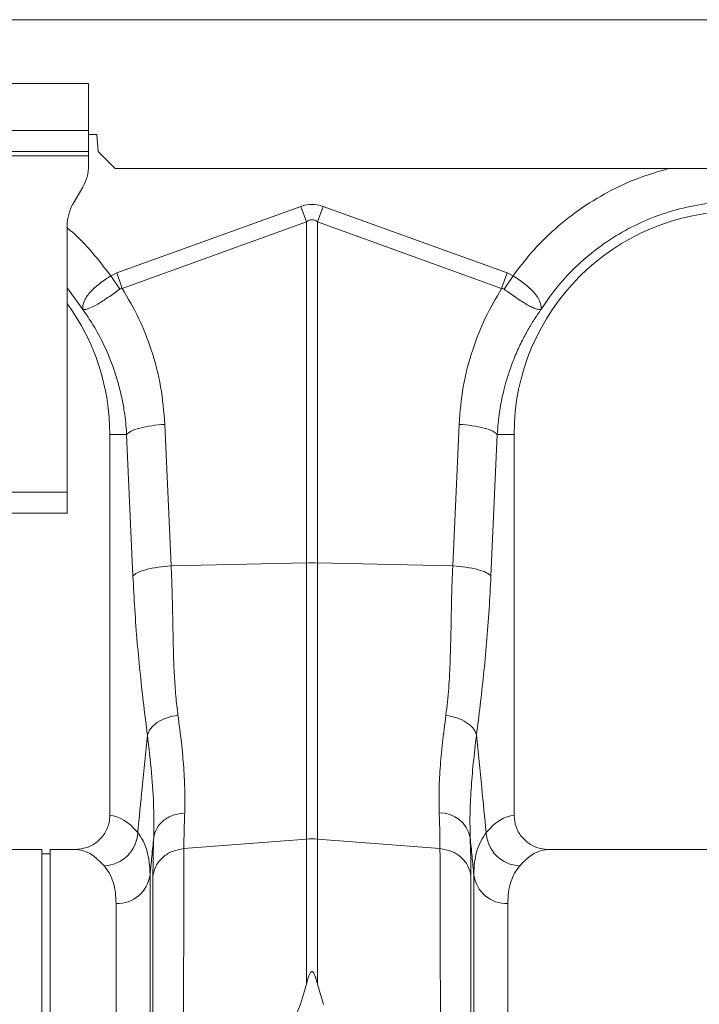
# Model space of a CAD drawing. Units: millimetres. Extents: x -873 to 3636, y -4327 to -229.
# Drawn here: x 2430 to 2590, y -2664 to -2433 of the extents above; entities that cross this region are included whole.
import ezdxf

# ---------------------------------------------------------------- set-up
doc = ezdxf.new("R2010")
doc.units = ezdxf.units.MM
doc.layers.add('ACO_DRAINAGE', color=7, linetype='Continuous')

# ---------------------------------------------------------------- blocks, each defined once
blk = doc.blocks.new('ACO - 32810 - FRONT')
at = {"layer": 'ACO_DRAINAGE', "linetype": 'Continuous', "lineweight": 0}
for p, q in [((-995.84, 553), (8.74, 553)), ((-143.76, 538), (-243.76, 538)), ((-143.76, 527), (-143.76, 538)), ((-143.76, 527), (-243.76, 527)), ((-143.76, 527), (-143.76, 522)), ((-143.76, 526), (-141.84, 526)), ((-141.84, 526), (-141.49, 522)), ((-143.76, 522), (-243.76, 522)), ((-243.76, 521), (-143.76, 521)), ((-143.76, 521), (-143.76, 522)), ((-143.76, 521), (-143.76, 518.68)), ((-141.49, 522), (-137.49, 518)), ((8.36, 518), (-137.49, 518)), ((-145.1, 513.68), (-147.42, 509.66)), ((-137.14, 493.49), (-93.87, 509.13)), ((-92.56, 505.52), (-93.87, 509.13)), ((-89.95, 505.52), (-88.64, 509.13)), ((-88.64, 509.13), (-45.38, 493.49)), ((-148.76, 504.66), (-148.76, 442)), ((-92.56, 505.52), (-135.83, 489.87)), ((-92.56, 425.33), (-92.56, 505.52)), ((-89.95, 505.52), (-89.95, 425.33)), ((-46.69, 489.87), (-89.95, 505.52)), ((-138.52, 492.79), (-137.14, 493.49)), ((-135.83, 489.87), (-137.14, 493.49)), ((-46.69, 489.87), (-45.38, 493.49)), ((-45.38, 493.49), (-44, 492.79)), ((-136.43, 489.66), (-138.52, 492.79)), ((-46.09, 489.66), (-44, 492.79)), ((-145.06, 484.88), (-148.76, 489.96)), ((-125.82, 457.91), (-124.34, 424.66)), ((-58.18, 424.66), (-56.69, 457.91)), ((-138.76, 455.5), (-138.76, 365.99)), ((-134.8, 455.5), (-138.76, 455.5)), ((-133.31, 422.25), (-134.8, 455.5)), ((-47.71, 455.5), (-49.2, 422.25)), ((-47.71, 455.5), (-43.76, 455.5)), ((-43.76, 365.99), (-43.76, 455.5)), ((-148.76, 442), (-168.76, 442)), ((-148.76, 442), (-148.76, 437)), ((-148.76, 437), (-168.76, 437)), ((-124.34, 424.66), (-92.56, 425.33)), ((-92.56, 360.45), (-92.56, 425.33)), ((-89.95, 425.33), (-89.95, 360.45)), ((-58.18, 424.66), (-89.95, 425.33)), ((-121.35, 358.21), (-92.56, 360.45)), ((-92.56, 326.32), (-92.56, 360.45)), ((-89.95, 360.45), (-89.95, 326.32)), ((-61.17, 358.21), (-89.95, 360.45)), ((-154.76, 358), (-235.63, 358)), ((-154.76, 179), (-154.76, 358)), ((-152.76, 357), (-154.76, 357)), ((-146.88, 358), (-152.76, 358)), ((-152.76, 179), (-152.76, 358)), ((45.24, 358), (-35.63, 358)), ((-129.3, 352.06), (-129.3, -7.3)), ((-53.21, -7.3), (-53.21, 352.06)), ((-137.27, 0), (-137.27, 345.28)), ((-45.24, 345.28), (-45.24, 0)), ((-92.56, 326.32), (-93.98, 321.62)), ((-89.95, 326.32), (-88.52, 321.6)), ((-93.98, 321.62), (-97.93, 312.03))]:
    blk.add_line(p, q, dxfattribs=at)
for centre, radius, start, end in [((-153.76, 518.68), 10, 330, 0), ((-138.76, 504.66), 10, 150, 180), ((8.74, 455.5), 52.5, 0, 180), ((-191.26, 455.5), 52.5, 0, 35.9506), ((-91.26, 363.47), 61.87, 88.7893, 91.2107), ((-61.18, 359.35), 7.25, 11.555, 91.3338), ((-140.39, 362.35), 8.2, 272.1838, 357.4488), ((-42.12, 362.35), 8.2, 182.5512, 267.8162), ((-91.26, 343.65), 16.85, 85.5493, 94.4507), ((-137.03, 353.07), 7.79, 268.2179, 352.5911), ((-45.49, 353.07), 7.79, 187.4089, 271.7821)]:
    blk.add_arc(centre, radius, start, end, dxfattribs=at)
for centre, major_axis, ratio, start_param, end_param in [((-91.26, 385.6), (0, -124.01), 0.241922, 3.054326, 3.228859), ((-91.26, 385.6), (0, 120.38), 0.124607, 6.195919, 6.370452), ((-139, 179), (0, 187), 0.176327, 6.075507, 6.275756), ((-43.51, 179), (0, 187), 0.176327, 0.007429, 0.207679), ((-146.88, 179), (0, 179), 0.184208, 6.075507, 6.283185), ((-35.63, 179), (0, 179), 0.184208, 0, 0.207679)]:
    blk.add_ellipse(centre, major_axis=major_axis, ratio=ratio, start_param=start_param, end_param=end_param, dxfattribs=at)
for points, knots in [([(-44, 492.79), (-42.59, 494.66), (-39.76, 498.4), (-34.57, 503.6), (-28.61, 508.41), (-21.83, 512.57), (-14.77, 515.88), (-9.84, 517.31), (-7.46, 518)], [0, 0, 0, 0, 0.155046, 0.310124, 0.485417, 0.660556, 0.835744, 1, 1, 1, 1]), ([(-148.76, 504.06), (-148.44, 503.81), (-146.29, 502.1), (-142.78, 498.37), (-139.94, 494.65), (-138.52, 492.79)], [0, 0, 0, 0, 0.079563, 0.539806, 1, 1, 1, 1]), ([(-145.1, 484.94), (-145.09, 484.94), (-145.09, 484.93), (-145.09, 484.93), (-145.08, 484.94), (-145.09, 485.02), (-145.13, 485.38), (-145.08, 486.05), (-144.73, 487.04), (-144.11, 488.09), (-143.22, 489.16), (-141.81, 490.51), (-140.16, 491.75), (-138.89, 492.56), (-138.52, 492.79), (-138.52, 492.79)], [0, 0, 0, 0, 0.0009818, 0.0019616, 0.0037688, 0.0120163, 0.0446432, 0.1754673, 0.3048253, 0.4340871, 0.5592039, 0.6842817, 0.9082628, 0.9999958, 1, 1, 1, 1]), ([(-44, 492.79), (-44, 492.79), (-43.05, 492.21), (-41.19, 490.94), (-38.96, 488.91), (-37.59, 486.88), (-37.37, 485.63), (-37.42, 485.05), (-37.43, 484.98), (-37.43, 484.95), (-37.43, 484.94), (-37.43, 484.93), (-37.43, 484.93), (-37.42, 484.93), (-37.42, 484.94), (-37.42, 484.94)], [0, 0, 0, 0, 0.000004, 0.233074, 0.46745, 0.708083, 0.959755, 0.977462, 0.988591, 0.992445, 0.994999, 0.997546, 0.998625, 0.999433, 1, 1, 1, 1]), ([(-136.43, 489.66), (-137.33, 489.01), (-139.16, 487.7), (-141.66, 486.07), (-143.69, 485.05), (-144.62, 484.84), (-144.97, 484.87), (-145.02, 484.88), (-145.04, 484.88), (-145.06, 484.9), (-145.08, 484.91), (-145.08, 484.92), (-145.08, 484.92)], [0, 0, 0, 0, 0.232424, 0.466295, 0.706519, 0.957605, 0.975367, 0.98669, 0.993667, 0.997581, 0.999193, 1, 1, 1, 1]), ([(-135.83, 489.87), (-135.83, 489.87), (-135.96, 489.86), (-136.17, 489.82), (-136.35, 489.71), (-136.43, 489.66)], [0, 0, 0, 0, 0.000094, 0.610518, 1, 1, 1, 1]), ([(-135.83, 489.87), (-134.48, 487.56), (-131.79, 482.94), (-128.78, 475.16), (-126.57, 466.81), (-126.07, 460.87), (-125.82, 457.91)], [0, 0, 0, 0, 0.236696, 0.473675, 0.73711, 1, 1, 1, 1]), ([(-56.69, 457.91), (-56.44, 460.87), (-55.95, 466.81), (-53.73, 475.16), (-50.73, 482.94), (-48.03, 487.56), (-46.69, 489.87)], [0, 0, 0, 0, 0.262877, 0.526325, 0.763294, 1, 1, 1, 1]), ([(-46.09, 489.66), (-46.09, 489.66), (-46.19, 489.74), (-46.39, 489.83), (-46.6, 489.87), (-46.69, 489.87), (-46.69, 489.87)], [0, 0, 0, 0, 0.000206, 0.608645, 0.999906, 1, 1, 1, 1]), ([(-37.43, 484.92), (-37.44, 484.91), (-37.46, 484.89), (-37.52, 484.87), (-37.73, 484.85), (-38.21, 484.91), (-39.06, 485.2), (-40.06, 485.67), (-41.23, 486.34), (-42.86, 487.38), (-44.54, 488.55), (-45.75, 489.42), (-46.09, 489.66)], [0, 0, 0, 0, 0.003076, 0.010334, 0.044557, 0.181682, 0.310474, 0.439172, 0.564124, 0.689034, 0.912677, 1, 1, 1, 1]), ([(-134.8, 455.5), (-134.84, 456.2), (-134.95, 457.78), (-135.25, 460.39), (-135.77, 463.5), (-136.6, 467.07), (-137.97, 471.57), (-139.98, 476.41), (-142.47, 481.07), (-144.26, 483.7), (-145.06, 484.88)], [0, 0, 0, 0, 0.0667451, 0.1500824, 0.249895, 0.3660425, 0.4983599, 0.6976253, 0.8646915, 1, 1, 1, 1]), ([(-37.45, 484.88), (-37.92, 484.21), (-38.92, 482.77), (-40.38, 480.38), (-41.88, 477.6), (-43.38, 474.41), (-44.89, 470.51), (-46.16, 466.23), (-47.03, 461.98), (-47.51, 458.49), (-47.65, 456.4), (-47.71, 455.5)], [0, 0, 0, 0, 0.077399, 0.166179, 0.266426, 0.378236, 0.501718, 0.664565, 0.802089, 0.913983, 1, 1, 1, 1]), ([(-125.82, 457.91), (-126.88, 457.82), (-129.04, 457.63), (-131.84, 457.05), (-133.95, 456.31), (-134.52, 455.77), (-134.8, 455.5)], [0, 0, 0, 0, 0.243129, 0.5, 0.756871, 1, 1, 1, 1]), ([(-56.69, 457.91), (-55.64, 457.82), (-53.48, 457.63), (-50.68, 457.05), (-48.56, 456.31), (-47.99, 455.77), (-47.71, 455.5)], [0, 0, 0, 0, 0.243129, 0.5, 0.756871, 1, 1, 1, 1]), ([(-124.34, 424.66), (-125.39, 424.56), (-127.55, 424.38), (-130.35, 423.79), (-132.47, 423.06), (-133.04, 422.51), (-133.31, 422.25)], [0, 0, 0, 0, 0.243129, 0.5, 0.756871, 1, 1, 1, 1]), ([(-124.34, 424.66), (-124.27, 423), (-124.12, 419.43), (-124.01, 414.17), (-123.9, 408.93), (-123.81, 403.85), (-123.6, 398.89), (-123.29, 394.05), (-122.92, 391.05), (-122.74, 389.57)], [0, 0, 0, 0, 0.131555, 0.284699, 0.427391, 0.565191, 0.715043, 0.859848, 1, 1, 1, 1]), ([(-59.78, 389.57), (-59.53, 391.66), (-59.05, 395.82), (-58.75, 402.64), (-58.57, 409.75), (-58.48, 417.16), (-58.28, 422.16), (-58.18, 424.66)], [0, 0, 0, 0, 0.197405, 0.391324, 0.601142, 0.800823, 1, 1, 1, 1]), ([(-58.18, 424.66), (-57.12, 424.56), (-54.96, 424.38), (-52.16, 423.79), (-50.05, 423.06), (-49.48, 422.51), (-49.2, 422.25)], [0, 0, 0, 0, 0.243129, 0.5, 0.756871, 1, 1, 1, 1]), ([(-129.92, 384.91), (-130.21, 387.23), (-130.79, 391.82), (-131.6, 399.02), (-132.31, 406.53), (-132.91, 414.27), (-133.18, 419.64), (-133.31, 422.25)], [0, 0, 0, 0, 0.2026171, 0.4020678, 0.6047683, 0.8078478, 1, 1, 1, 1]), ([(-49.2, 422.25), (-49.33, 419.64), (-49.61, 414.27), (-50.21, 406.53), (-50.92, 399.02), (-51.72, 391.82), (-52.3, 387.23), (-52.6, 384.91)], [0, 0, 0, 0, 0.192144, 0.395226, 0.597912, 0.797375, 1, 1, 1, 1]), ([(-122.74, 389.57), (-123.59, 389.4), (-125.35, 389.06), (-127.61, 387.94), (-129.3, 386.5), (-129.72, 385.43), (-129.92, 384.91)], [0, 0, 0, 0, 0.242825, 0.5, 0.757175, 1, 1, 1, 1]), ([(-122.74, 389.57), (-122.45, 387.38), (-121.89, 383.1), (-121.35, 377.13), (-121.07, 371.57), (-121.13, 368.24), (-121.16, 366.6)], [0, 0, 0, 0, 0.253768, 0.498353, 0.751566, 1, 1, 1, 1]), ([(-61.35, 366.6), (-61.38, 368.23), (-61.45, 371.5), (-61.17, 377.05), (-60.64, 383.02), (-60.06, 387.39), (-59.78, 389.57)], [0, 0, 0, 0, 0.246455, 0.492915, 0.746452, 1, 1, 1, 1]), ([(-132.2, 361.98), (-131.85, 365.49), (-131.09, 373.13), (-130.33, 380.78), (-129.92, 384.91)], [0, 0, 0, 0, 0.45851, 1, 1, 1, 1]), ([(-128.44, 360.8), (-128.41, 363.13), (-128.35, 367.79), (-128.88, 375.9), (-129.57, 381.9), (-129.92, 384.91)], [0, 0, 0, 0, 0.332206, 0.664503, 1, 1, 1, 1]), ([(-52.6, 384.91), (-52.86, 382.68), (-53.39, 378.23), (-53.9, 371.98), (-54.18, 366.08), (-54.11, 362.56), (-54.08, 360.8)], [0, 0, 0, 0, 0.246404, 0.492798, 0.746402, 1, 1, 1, 1]), ([(-52.6, 384.91), (-52.18, 380.78), (-51.42, 373.13), (-50.66, 365.49), (-50.31, 361.98)], [0, 0, 0, 0, 0.5414901, 1, 1, 1, 1]), ([(-146.88, 358), (-145.96, 358.09), (-144.11, 358.27), (-141.65, 359.68), (-139.81, 361.76), (-138.88, 364), (-138.79, 365.45), (-138.76, 365.99)], [0, 0, 0, 0, 0.219115, 0.43829, 0.655704, 0.869685, 1, 1, 1, 1]), ([(-121.16, 366.6), (-121.22, 365.07), (-121.32, 362.01), (-121.34, 359.48), (-121.35, 358.21)], [0, 0, 0, 0, 0.498408, 1, 1, 1, 1]), ([(-61.17, 358.21), (-61.17, 359.47), (-61.19, 362), (-61.3, 365.06), (-61.35, 366.6)], [0, 0, 0, 0, 0.498407, 1, 1, 1, 1]), ([(-43.76, 365.99), (-43.67, 365.11), (-43.49, 363.33), (-42.13, 360.96), (-40.11, 359.15), (-37.82, 358.15), (-36.27, 358.04), (-35.63, 358)], [0, 0, 0, 0, 0.21052, 0.420996, 0.632791, 0.84774, 1, 1, 1, 1]), ([(-132.2, 361.98), (-131.76, 361.35), (-130.88, 360.1), (-129.99, 357.77), (-129.41, 355.13), (-129.34, 353.09), (-129.3, 352.06)], [0, 0, 0, 0, 0.248259, 0.496511, 0.748258, 1, 1, 1, 1]), ([(-53.21, 352.06), (-53.18, 353.07), (-53.11, 355.09), (-52.53, 357.72), (-51.65, 360.07), (-50.76, 361.34), (-50.31, 361.98)], [0, 0, 0, 0, 0.248217, 0.496439, 0.748216, 1, 1, 1, 1]), ([(-128.44, 360.8), (-128.58, 359.31), (-128.87, 356.4), (-129.16, 353.48), (-129.3, 352.06)], [0, 0, 0, 0, 0.5121062, 1, 1, 1, 1]), ([(-128.62, 351.74), (-128.61, 353.1), (-128.6, 355.83), (-128.49, 359.14), (-128.44, 360.8)], [0, 0, 0, 0, 0.498431, 1, 1, 1, 1]), ([(-54.08, 360.8), (-54.03, 359.15), (-53.92, 355.84), (-53.9, 353.11), (-53.89, 351.74)], [0, 0, 0, 0, 0.498431, 1, 1, 1, 1]), ([(-53.21, 352.06), (-53.35, 353.48), (-53.64, 356.4), (-53.93, 359.31), (-54.08, 360.8)], [0, 0, 0, 0, 0.487894, 1, 1, 1, 1]), ([(-121.35, 358.21), (-121.35, 356.32), (-121.35, 352.49), (-121.36, 345.85), (-121.38, 338.44), (-121.41, 330.19), (-121.44, 321.29), (-121.49, 311.81), (-121.53, 301.81), (-121.58, 292.32), (-121.63, 283.59), (-121.66, 277.84), (-121.68, 274.02), (-121.69, 272.21), (-121.7, 270.39), (-121.71, 268.56), (-121.72, 266.71), (-121.73, 264.85), (-121.75, 260.88), (-121.79, 254.43), (-121.85, 245.07), (-121.91, 234.61), (-121.99, 223.03), (-122.06, 211.1), (-122.14, 198.97), (-122.22, 186.78), (-122.31, 173.88), (-122.4, 160.32), (-122.5, 146.17), (-122.6, 131.74), (-122.7, 117.56), (-122.8, 104.13), (-122.89, 91.7), (-122.98, 80.27), (-123.06, 69.81), (-123.14, 59.98), (-123.21, 50.81), (-123.28, 42.36), (-123.34, 35.68), (-123.38, 30.48), (-123.41, 27.46), (-123.42, 25.61), (-123.43, 24.78), (-123.44, 23.98), (-123.45, 23.19), (-123.45, 22.42), (-123.46, 21.67), (-123.49, 18.18), (-123.54, 12.29), (-123.6, 4.71), (-123.66, -1.87), (-123.71, -7.49), (-123.75, -12.16), (-123.79, -15.9), (-123.82, -18.75), (-123.84, -20.72), (-123.85, -21.93), (-123.85, -22.08), (-123.86, -22.15)], [0, 0, 0, 0, 0.0224046, 0.0453886, 0.0689522, 0.093095, 0.1178171, 0.1414142, 0.1655156, 0.1901214, 0.2066392, 0.2233767, 0.2271645, 0.2309635, 0.2347735, 0.2385946, 0.2424268, 0.24627, 0.2501243, 0.2669052, 0.2855142, 0.3059512, 0.3282157, 0.3523076, 0.373781, 0.3965231, 0.4205337, 0.4458126, 0.4723596, 0.5001743, 0.5280291, 0.5546064, 0.5799062, 0.6039285, 0.6266736, 0.6481415, 0.6706686, 0.6915938, 0.7109173, 0.7227941, 0.733973, 0.7363868, 0.7387653, 0.7411088, 0.743417, 0.7456901, 0.747928, 0.7501307, 0.7771537, 0.803724, 0.8298417, 0.8555068, 0.8807195, 0.9054799, 0.9297881, 0.9536441, 0.977048, 1, 1, 1, 1]), ([(-58.66, -22.15), (-58.66, -22.08), (-58.66, -21.93), (-58.68, -20.72), (-58.7, -18.75), (-58.72, -15.9), (-58.76, -12.25), (-58.8, -7.82), (-58.85, -2.67), (-58.89, 2.64), (-58.94, 7.81), (-58.97, 11.35), (-58.99, 13.77), (-59, 14.92), (-59.01, 16.08), (-59.02, 17.27), (-59.03, 18.47), (-59.04, 19.69), (-59.06, 22.36), (-59.1, 26.8), (-59.16, 33.49), (-59.22, 41.26), (-59.3, 50.19), (-59.37, 59.75), (-59.45, 69.81), (-59.53, 80.27), (-59.62, 91.7), (-59.71, 104.13), (-59.81, 117.56), (-59.91, 131.74), (-60.01, 146.17), (-60.11, 160.32), (-60.2, 173.88), (-60.29, 186.78), (-60.37, 198.97), (-60.45, 210.82), (-60.52, 222.25), (-60.59, 233.17), (-60.65, 242.1), (-60.69, 249.27), (-60.72, 253.53), (-60.73, 256.18), (-60.74, 257.36), (-60.75, 258.53), (-60.76, 259.67), (-60.76, 260.79), (-60.77, 261.89), (-60.8, 267.11), (-60.85, 276.21), (-60.92, 288.68), (-60.98, 300.32), (-61.03, 311.13), (-61.07, 321.08), (-61.1, 330.18), (-61.13, 338.44), (-61.15, 345.85), (-61.16, 352.49), (-61.17, 356.32), (-61.17, 358.21)], [0, 0, 0, 0, 0.0229517, 0.0463555, 0.0702114, 0.0945195, 0.1192799, 0.1427983, 0.1667109, 0.1910177, 0.2072779, 0.2237099, 0.2274227, 0.2311441, 0.2348741, 0.2386129, 0.2423603, 0.2461163, 0.249881, 0.2666005, 0.2851587, 0.3055555, 0.327791, 0.3518653, 0.3733332, 0.3960783, 0.4201009, 0.4454009, 0.4719784, 0.4998336, 0.527648, 0.5541946, 0.5794733, 0.6034838, 0.6262258, 0.6476992, 0.6702423, 0.6911937, 0.710553, 0.7224586, 0.7336705, 0.7360921, 0.7384788, 0.7408305, 0.7431473, 0.7454291, 0.7476759, 0.7498878, 0.777504, 0.8045417, 0.8310007, 0.8568809, 0.8821821, 0.9069043, 0.9310472, 0.9546109, 0.9775952, 1, 1, 1, 1]), ([(-137.27, 345.28), (-137.31, 346.19), (-137.37, 348.03), (-137.93, 350.39), (-138.79, 352.48), (-139.65, 353.6), (-140.08, 354.15)], [0, 0, 0, 0, 0.24806, 0.496124, 0.748058, 1, 1, 1, 1]), ([(-42.43, 354.15), (-42.86, 353.6), (-43.7, 352.51), (-44.57, 350.43), (-45.14, 348.07), (-45.21, 346.21), (-45.24, 345.28)], [0, 0, 0, 0, 0.248113, 0.496217, 0.748111, 1, 1, 1, 1]), ([(-128.4, -17.6), (-128.4, -17.54), (-128.4, -17.4), (-128.4, -16.36), (-128.4, -14.78), (-128.41, -12.65), (-128.41, -9.88), (-128.41, -6.23), (-128.41, -1.63), (-128.42, 3.74), (-128.42, 8.95), (-128.43, 13.75), (-128.43, 17.79), (-128.43, 20.69), (-128.43, 22.32), (-128.43, 22.82), (-128.43, 23.33), (-128.43, 23.83), (-128.44, 24.34), (-128.44, 26.94), (-128.44, 31.56), (-128.45, 38.24), (-128.45, 44.4), (-128.45, 49.92), (-128.46, 54.25), (-128.46, 57.46), (-128.46, 59.24), (-128.46, 60.33), (-128.46, 60.83), (-128.46, 61.32), (-128.46, 61.77), (-128.46, 62.3), (-128.46, 64.74), (-128.47, 69.11), (-128.47, 76.79), (-128.48, 85.83), (-128.49, 96.16), (-128.49, 106.11), (-128.5, 115.59), (-128.5, 124.55), (-128.51, 132.75), (-128.52, 140.65), (-128.52, 148.74), (-128.53, 157.72), (-128.53, 167.58), (-128.54, 177.96), (-128.54, 188.15), (-128.55, 196.29), (-128.55, 202.44), (-128.56, 207.03), (-128.56, 211.61), (-128.56, 216.17), (-128.56, 220.21), (-128.57, 223.22), (-128.57, 225.48), (-128.57, 227.81), (-128.57, 231), (-128.57, 235.04), (-128.57, 239.69), (-128.58, 244.84), (-128.58, 248.87), (-128.58, 251.77), (-128.58, 253.36), (-128.58, 255), (-128.58, 256.68), (-128.58, 258.39), (-128.59, 263.69), (-128.59, 272.36), (-128.6, 283.97), (-128.6, 294.94), (-128.61, 305.23), (-128.61, 315.61), (-128.62, 325.86), (-128.62, 335.68), (-128.62, 344.41), (-128.62, 349.31), (-128.62, 351.74)], [0, 0, 0, 0, 0.022472, 0.044151, 0.065037, 0.085128, 0.10532, 0.128344, 0.153279, 0.177314, 0.200449, 0.215226, 0.229611, 0.241947, 0.243539, 0.245127, 0.24671, 0.248287, 0.249859, 0.251426, 0.272402, 0.29112, 0.307584, 0.321794, 0.333751, 0.339996, 0.345388, 0.346659, 0.347871, 0.349025, 0.35012, 0.351156, 0.352786, 0.367522, 0.381792, 0.405269, 0.427368, 0.448091, 0.467438, 0.485412, 0.502013, 0.516153, 0.531904, 0.549264, 0.568233, 0.588807, 0.609051, 0.62687, 0.635778, 0.644684, 0.653589, 0.662493, 0.671395, 0.677374, 0.68025, 0.684839, 0.691181, 0.699275, 0.709121, 0.719233, 0.7307, 0.733927, 0.737247, 0.74066, 0.744166, 0.747765, 0.751456, 0.777743, 0.803709, 0.829355, 0.854682, 0.879691, 0.910504, 0.940826, 0.970657, 1, 1, 1, 1]), ([(-53.89, 351.74), (-53.89, 349.31), (-53.89, 344.41), (-53.9, 335.68), (-53.9, 325.86), (-53.9, 315.81), (-53.91, 305.89), (-53.91, 296.34), (-53.91, 287.37), (-53.92, 279.19), (-53.92, 272.25), (-53.92, 267.31), (-53.93, 264.52), (-53.93, 263.64), (-53.93, 262.77), (-53.93, 261.89), (-53.93, 261), (-53.93, 257.69), (-53.93, 252.25), (-53.94, 244.98), (-53.94, 238.78), (-53.94, 233.7), (-53.94, 229.78), (-53.95, 227.12), (-53.95, 225.34), (-53.95, 223.82), (-53.95, 221.88), (-53.95, 218.89), (-53.95, 214.71), (-53.96, 209.14), (-53.96, 202.53), (-53.97, 194.98), (-53.97, 187.12), (-53.97, 179.39), (-53.98, 172.27), (-53.98, 165.68), (-53.99, 159.62), (-53.99, 153.53), (-53.99, 147.56), (-54, 141.87), (-54, 137.19), (-54, 133), (-54.01, 128.67), (-54.01, 123.59), (-54.01, 117.65), (-54.02, 110.89), (-54.02, 103.34), (-54.03, 95.07), (-54.03, 86.13), (-54.04, 78.17), (-54.05, 71.31), (-54.05, 66.93), (-54.05, 63.66), (-54.05, 61.42), (-54.05, 58.94), (-54.06, 56.18), (-54.06, 53.14), (-54.06, 48.87), (-54.06, 43.26), (-54.07, 38.42), (-54.07, 35.21), (-54.07, 33.76), (-54.07, 32.3), (-54.07, 30.83), (-54.08, 29.35), (-54.08, 27.85), (-54.08, 26.35), (-54.08, 22.98), (-54.08, 17.81), (-54.09, 11.15), (-54.09, 4.78), (-54.1, -1.15), (-54.1, -5.93), (-54.11, -9.44), (-54.11, -11.94), (-54.11, -13.91), (-54.11, -15.51), (-54.11, -16.69), (-54.11, -17.46), (-54.11, -17.55), (-54.11, -17.6)], [0, 0, 0, 0, 0.029343, 0.059173, 0.089494, 0.120307, 0.143639, 0.167248, 0.191135, 0.207054, 0.223095, 0.237312, 0.239181, 0.241051, 0.242923, 0.244797, 0.246672, 0.248549, 0.265876, 0.280832, 0.293415, 0.303625, 0.31146, 0.316919, 0.319454, 0.322038, 0.325895, 0.330975, 0.339652, 0.350505, 0.363537, 0.378098, 0.394225, 0.408899, 0.422567, 0.435228, 0.446879, 0.457522, 0.470506, 0.48158, 0.490742, 0.497992, 0.506291, 0.516392, 0.528296, 0.542003, 0.557516, 0.574835, 0.593962, 0.614899, 0.627417, 0.640503, 0.645298, 0.650483, 0.656438, 0.663164, 0.670661, 0.67893, 0.695355, 0.714172, 0.71815, 0.72222, 0.726383, 0.730638, 0.734985, 0.739425, 0.743958, 0.748582, 0.770312, 0.793484, 0.818098, 0.844155, 0.871655, 0.892184, 0.90899, 0.926262, 0.944, 0.962202, 0.980869, 1, 1, 1, 1]), ([(-89.95, 326.32), (-90.08, 326.83), (-90.26, 327.52), (-90.54, 328.31), (-90.69, 328.67), (-90.81, 328.91), (-90.92, 329.08), (-91.01, 329.2), (-91.11, 329.27), (-91.18, 329.3), (-91.25, 329.31), (-91.31, 329.31), (-91.39, 329.28), (-91.54, 329.17), (-91.9, 328.63), (-92.21, 327.65), (-92.45, 326.76), (-92.56, 326.32)], [0, 0, 0, 0, 0.244206, 0.326666, 0.382759, 0.420852, 0.446908, 0.471729, 0.483219, 0.492565, 0.498986, 0.50543, 0.513413, 0.527438, 0.573793, 0.792812, 1, 1, 1, 1])]:
    blk.add_open_spline(points, degree=3, knots=knots, dxfattribs=at)
for points in [[(8.74, 510.25), (6.45, 510.16), (1.87, 510), (-4.9, 508.66), (-11.45, 506.55), (-17.68, 503.61), (-23.5, 499.93), (-28.8, 495.53), (-33.55, 490.54), (-36.15, 486.77), (-37.45, 484.88)], [(-59.78, 389.57), (-58.9, 389.39), (-57.14, 389.05), (-54.91, 387.93), (-53.23, 386.52), (-52.81, 385.45), (-52.6, 384.91)], [(-128.44, 360.8), (-128.26, 361.54), (-127.91, 363.03), (-126.23, 364.87), (-123.93, 366.21), (-122.08, 366.47), (-121.16, 366.6)], [(-128.62, 351.74), (-128.44, 352.56), (-128.09, 354.19), (-126.41, 356.24), (-124.11, 357.74), (-122.27, 358.05), (-121.35, 358.21)], [(-61.17, 358.21), (-60.25, 358.05), (-58.41, 357.74), (-56.1, 356.24), (-54.42, 354.19), (-54.07, 352.56), (-53.89, 351.74)]]:
    blk.add_open_spline(points, degree=3, dxfattribs=at)

msp = doc.modelspace()

# ---------------------------------------------------------------- block references
at = {"layer": 'ACO_DRAINAGE', "lineweight": 0}
msp.add_blockref('ACO - 32810 - FRONT', (2589.91, -2986.08), dxfattribs=at)

doc.saveas('drawing.dxf')
